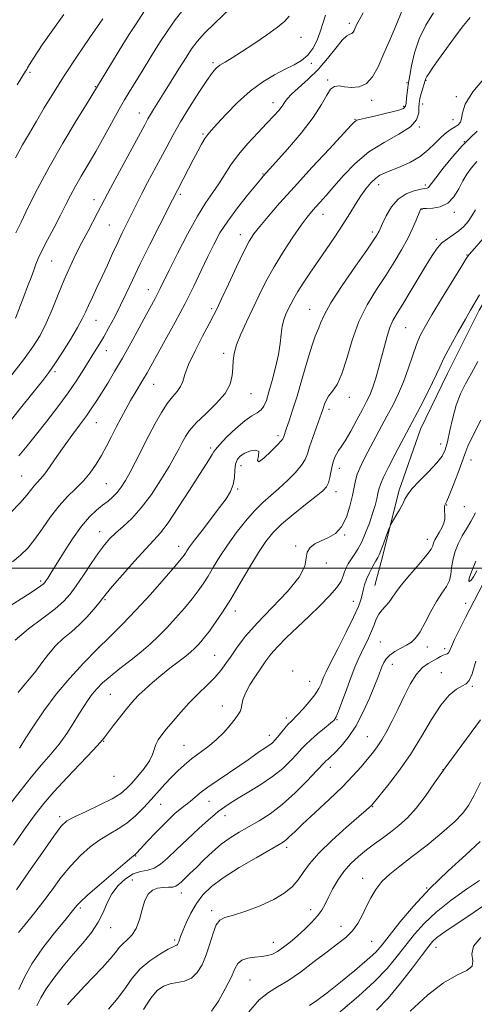
# Model space of a CAD drawing. Extents: x 2079800 to 2082700, y 324800 to 327700.
# Drawn here: x 2080631 to 2080786, y 325352 to 325687 of the extents above; entities that cross this region are included whole.
import ezdxf

# ---------------------------------------------------------------- set-up
doc = ezdxf.new("R2010")
doc.units = 0
doc.header["$MEASUREMENT"] = 0
for name, color, linetype, lineweight in [('32000', 7, 'Continuous', 0), ('DTM HARD BREAKLINE', 7, 'Continuous', 0), ('DTM SPOT ELEVATION', 2, 'Continuous', 13), ('INDEX CONTOUR', 41, 'Continuous', 13), ('INTERMEDIATE CONTOUR', 44, 'Continuous', 0)]:
    doc.layers.add(name, color=color, linetype=linetype, lineweight=lineweight)

msp = doc.modelspace()

# ---------------------------------------------------------------- linework, layer by layer
at = {"layer": '32000', "flags": 128}
msp.add_lwpolyline([(2080000, 325500), (2082500, 325500)], dxfattribs=at)
at = {"layer": 'DTM HARD BREAKLINE'}
msp.add_polyline3d([(2080934.16, 325770.1, 1214.54), (2080924.14, 325756.01, 1214.44), (2080915.01, 325740.17, 1214.25), (2080901.51, 325721.68, 1214.06), (2080893.27, 325703.21, 1213.82), (2080882.86, 325681.22, 1213.87), (2080867.59, 325665.35, 1213.78), (2080853.63, 325651.68, 1213.78), (2080827.41, 325632.68, 1213.44), (2080809.93, 325619.43, 1213.21), (2080798.16, 325605.33, 1212.54), (2080787.73, 325587.72, 1212.49), (2080776.87, 325566.17, 1212.68), (2080767.76, 325547.26, 1212.87), (2080760.41, 325526.17, 1213.63), (2080754.83, 325503.77, 1214.35), (2080752.25, 325494.1, 1214.96)], dxfattribs=at)
at = {"layer": 'DTM SPOT ELEVATION'}
for p in [(2080743.54, 325685.32, 1193.6), (2080727.06, 325680.63, 1190.8), (2080697.16, 325672.02, 1189.7), (2080634.97, 325668.66, 1180.3), (2080730.57, 325671.72, 1192.3), (2080736.17, 325666.05, 1195.8), (2080769.6, 325665.93, 1200.1), (2080657.13, 325663.76, 1183.9), (2080763.16, 325665.11, 1197.8), (2080751.11, 325659.16, 1196.4), (2080779.92, 325660.44, 1201.6), (2080717.58, 325658.35, 1193.4), (2080762.05, 325657.07, 1197.7), (2080768.48, 325657.86, 1200.6), (2080672.12, 325654.87, 1187.3), (2080745.47, 325652.72, 1197.9), (2080778.84, 325652.61, 1201.1), (2080767.4, 325650.03, 1200), (2080693.79, 325647.71, 1191.8), (2080782.61, 325645.13, 1204), (2080714.22, 325634.06, 1195.9), (2080753.57, 325630.47, 1202.6), (2080769.42, 325630.29, 1203.7), (2080656.69, 325625.35, 1187.4), (2080686.07, 325627.13, 1192.3), (2080768.27, 325622.02, 1206.1), (2080734.54, 325620.3, 1200.7), (2080779.29, 325621, 1206.4), (2080661.9, 325616.69, 1189), (2080706.49, 325613.42, 1197.4), (2080751.34, 325614.39, 1203.6), (2080773.15, 325611.8, 1207.7), (2080783.52, 325606.57, 1209.9), (2080642.29, 325604.52, 1186.9), (2080675.15, 325594.71, 1193.3), (2080696.73, 325588.26, 1197.7), (2080730.08, 325587.98, 1203.2), (2080657.36, 325584.33, 1190.8), (2080762.72, 325581.74, 1209), (2080660.86, 325573.94, 1192.7), (2080700.85, 325573.06, 1199.6), (2080643.49, 325566.78, 1190.3), (2080677.03, 325562.49, 1196.8), (2080710.11, 325559.28, 1200.8), (2080743.51, 325558.11, 1206.6), (2080736.59, 325554.03, 1206.4), (2080657.47, 325549.52, 1194.8), (2080719.31, 325545.07, 1203.6), (2080774.59, 325542.19, 1213.3), (2080696.35, 325540.81, 1201.7), (2080706.69, 325534.87, 1204.7), (2080784.88, 325536.8, 1216.7), (2080632.08, 325531.36, 1193), (2080740.15, 325533.93, 1208.6), (2080660.95, 325528.7, 1197), (2080705.58, 325526.88, 1204.2), (2080739.04, 325525.93, 1208.6), (2080776.67, 325521.46, 1216.1), (2080782.68, 325520.92, 1216.6), (2080658.66, 325512.41, 1199.3), (2080741.94, 325511.21, 1210.1), (2080770.1, 325509.82, 1215.4), (2080685.53, 325507.41, 1203.4), (2080725.24, 325507.52, 1209.9), (2080735.67, 325501.69, 1210.3), (2080638.61, 325495.57, 1197.7), (2080784.23, 325495.93, 1220.1), (2080660.49, 325489.25, 1202.2), (2080744.95, 325488.62, 1213.3), (2080783.14, 325487.98, 1219.4), (2080704.79, 325485.4, 1208.6), (2080754.12, 325474.81, 1217.1), (2080658.24, 325473.03, 1204), (2080770.03, 325473.13, 1218.6), (2080775.97, 325472.57, 1219.6), (2080697.69, 325470.32, 1209.1), (2080724.3, 325464.97, 1213.8), (2080758.11, 325467.2, 1218.7), (2080774.83, 325464.38, 1221.3), (2080730.07, 325461.47, 1213.1), (2080785.41, 325459.74, 1222.2), (2080662.25, 325457.07, 1207), (2080700.32, 325453.07, 1211.3), (2080722.1, 325448.93, 1213.6), (2080739.35, 325448.37, 1216.1), (2080660, 325440.98, 1208.1), (2080716.28, 325443.12, 1213.4), (2080749.65, 325442.59, 1219.1), (2080687.31, 325439.69, 1211.1), (2080737.09, 325432.13, 1218.6), (2080775.35, 325431.39, 1224), (2080663.46, 325429.09, 1208.6), (2080679.41, 325419.62, 1212.8), (2080695.83, 325420.64, 1214.8), (2080751.44, 325418.76, 1222.1), (2080645.04, 325415.44, 1209.6), (2080701.27, 325415.76, 1216.6), (2080722.19, 325404.92, 1220.4), (2080670.91, 325402.06, 1214.1), (2080748.08, 325394.42, 1225.3), (2080669.75, 325393.82, 1217.4), (2080769.81, 325391.11, 1228), (2080686.38, 325389.45, 1218.6), (2080652.04, 325384.27, 1214.3), (2080696.74, 325383.39, 1221.6), (2080730.36, 325383.75, 1223.4), (2080662.35, 325377.57, 1216.7), (2080740.68, 325378.11, 1225.3), (2080684.14, 325373.38, 1219.7), (2080717.69, 325372.64, 1223.3), (2080751.08, 325372.92, 1226.9), (2080773.07, 325370.96, 1232.7), (2080709.78, 325359.86, 1225.1)]:
    msp.add_point(p, dxfattribs=at)
at = {"layer": 'INDEX CONTOUR'}
for points in [[(2080723.054, 325687.754, 1190), (2080721.603, 325686.083, 1190), (2080719.13, 325684.056, 1190), (2080715.402, 325681.35, 1190), (2080711.045, 325678.35, 1190), (2080706.902, 325675.621, 1190), (2080703.646, 325673.593, 1190), (2080701.256, 325672.164, 1190), (2080699.543, 325671.094, 1190), (2080698.261, 325670.081, 1190), (2080696.953, 325668.571, 1190), (2080695.109, 325665.946, 1190), (2080692.399, 325661.83, 1190), (2080689.217, 325656.829, 1190), (2080686.137, 325651.789, 1190), (2080683.587, 325647.356, 1190), (2080681.42, 325643.353, 1190), (2080679.337, 325639.406, 1190), (2080674.938, 325631.162, 1190), (2080672.999, 325627.487, 1190), (2080671.467, 325624.49, 1190), (2080669.026, 325619.548, 1190), (2080667.743, 325616.976, 1190), (2080666.321, 325614.099, 1190), (2080664.755, 325610.813, 1190), (2080663.049, 325607.079, 1190), (2080661.262, 325603.102, 1190), (2080659.46, 325599.15, 1190), (2080657.72, 325595.462, 1190), (2080656.142, 325592.171, 1190), (2080654.832, 325589.383, 1190), (2080653.808, 325587.081, 1190), (2080652.718, 325584.76, 1190), (2080651.122, 325581.797, 1190), (2080648.748, 325577.814, 1190), (2080645.987, 325573.421, 1190), (2080643.402, 325569.479, 1190), (2080641.339, 325566.529, 1190), (2080639.288, 325563.848, 1190), (2080632.603, 325555.512, 1190), (2080628.175, 325550.017, 1190)], [(2080784.602, 325687.329, 1200), (2080782.411, 325684.57, 1200), (2080779.584, 325680.841, 1200), (2080776.558, 325676.734, 1200), (2080773.866, 325673.01, 1200), (2080771.925, 325670.266, 1200), (2080770.677, 325668.432, 1200), (2080769.939, 325667.275, 1200), (2080769.535, 325666.534, 1200), (2080769.286, 325665.874, 1200), (2080768.077, 325661.774, 1200), (2080767.638, 325660.208, 1200), (2080767.368, 325659.04, 1200), (2080767.246, 325658.004, 1200), (2080767.223, 325656.705, 1200), (2080767.14, 325654.85, 1200), (2080766.403, 325652.569, 1200), (2080764.306, 325650.099, 1200), (2080760.42, 325647.589, 1200), (2080755.399, 325644.847, 1200), (2080750.172, 325641.592, 1200), (2080745.509, 325637.686, 1200), (2080741.554, 325633.561, 1200), (2080738.292, 325629.784, 1200), (2080735.693, 325626.797, 1200), (2080733.647, 325624.521, 1200), (2080732.028, 325622.745, 1200), (2080730.662, 325621.199, 1200), (2080729.181, 325619.353, 1200), (2080727.167, 325616.614, 1200), (2080724.359, 325612.591, 1200), (2080721.108, 325607.687, 1200), (2080717.921, 325602.507, 1200), (2080715.188, 325597.54, 1200), (2080712.828, 325592.808, 1200), (2080708.514, 325583.734, 1200), (2080706.606, 325579.55, 1200), (2080705.168, 325575.913, 1200), (2080704.359, 325572.974, 1200), (2080704.016, 325570.481, 1200), (2080703.89, 325568.084, 1200), (2080703.692, 325565.486, 1200), (2080702.978, 325562.606, 1200), (2080701.26, 325559.414, 1200), (2080698.284, 325555.947, 1200), (2080694.722, 325552.483, 1200), (2080691.476, 325549.367, 1200), (2080689.228, 325546.84, 1200), (2080687.78, 325544.729, 1200), (2080686.713, 325542.764, 1200), (2080685.63, 325540.655, 1200), (2080684.231, 325538.046, 1200), (2080682.238, 325534.566, 1200), (2080679.478, 325530.038, 1200), (2080676.205, 325525.075, 1200), (2080672.78, 325520.478, 1200), (2080669.52, 325516.868, 1200), (2080666.585, 325514.129, 1200), (2080664.094, 325511.961, 1200), (2080662.085, 325510.037, 1200), (2080660.26, 325507.932, 1200), (2080658.241, 325505.196, 1200), (2080655.776, 325501.57, 1200), (2080653.125, 325497.574, 1200), (2080650.675, 325493.92, 1200), (2080648.632, 325491.098, 1200), (2080646.477, 325488.718, 1200), (2080643.51, 325486.166, 1200), (2080639.298, 325482.985, 1200), (2080634.464, 325479.311, 1200), (2080629.896, 325475.44, 1200)], [(2080646.493, 325688.358, 1180), (2080642.692, 325683.154, 1180), (2080639.108, 325677.979, 1180), (2080636.334, 325673.818, 1180), (2080634.778, 325671.375, 1180), (2080634.116, 325670.229, 1180), (2080633.838, 325669.679, 1180), (2080633.446, 325669.021, 1180), (2080630.538, 325664.461, 1180)], [(2080789.085, 325612.099, 1210), (2080785.323, 325607.857, 1210), (2080784.231, 325606.557, 1210), (2080783.197, 325605.047, 1210), (2080781.448, 325602.224, 1210), (2080774.92, 325591.594, 1210), (2080771.632, 325586.194, 1210), (2080769.29, 325582.229, 1210), (2080767.684, 325579.15, 1210), (2080766.385, 325576.018, 1210), (2080765.038, 325572.131, 1210), (2080763.571, 325567.748, 1210), (2080761.981, 325563.367, 1210), (2080760.264, 325559.354, 1210), (2080758.392, 325555.543, 1210), (2080756.335, 325551.637, 1210), (2080749.876, 325539.533, 1210), (2080748.28, 325536.494, 1210), (2080747.081, 325534.03, 1210), (2080746.224, 325531.896, 1210), (2080745.636, 325529.834, 1210), (2080745.152, 325527.529, 1210), (2080744.581, 325524.658, 1210), (2080743.757, 325521.066, 1210), (2080742.569, 325517.286, 1210), (2080740.927, 325514.021, 1210), (2080738.8, 325511.788, 1210), (2080736.398, 325510.351, 1210), (2080733.992, 325509.286, 1210), (2080731.845, 325508.216, 1210), (2080730.177, 325506.966, 1210), (2080729.2, 325505.405, 1210), (2080728.9, 325503.38, 1210), (2080728.366, 325500.63, 1210), (2080726.462, 325496.871, 1210), (2080722.461, 325491.985, 1210), (2080717.268, 325486.543, 1210), (2080712.196, 325481.285, 1210), (2080708.282, 325476.805, 1210), (2080705.443, 325473.107, 1210), (2080703.325, 325470.057, 1210), (2080701.569, 325467.492, 1210), (2080699.833, 325465.155, 1210), (2080697.777, 325462.771, 1210), (2080695.165, 325460.117, 1210), (2080692.178, 325457.209, 1210), (2080689.099, 325454.122, 1210), (2080686.185, 325450.958, 1210), (2080683.582, 325447.939, 1210), (2080681.409, 325445.31, 1210), (2080679.751, 325443.234, 1210), (2080678.562, 325441.548, 1210), (2080677.765, 325440.005, 1210), (2080676.62, 325436.537, 1210), (2080675.556, 325434.367, 1210), (2080673.791, 325431.833, 1210), (2080671.638, 325429.204, 1210), (2080669.547, 325426.828, 1210), (2080667.774, 325424.931, 1210), (2080665.804, 325423.275, 1210), (2080662.924, 325421.504, 1210), (2080658.731, 325419.388, 1210), (2080654.061, 325417.198, 1210), (2080650.058, 325415.333, 1210), (2080647.481, 325413.935, 1210), (2080645.533, 325412.129, 1210), (2080643.032, 325408.783, 1210), (2080639.164, 325403.224, 1210), (2080634.586, 325396.598, 1210), (2080630.323, 325390.508, 1210)], [(2080786.586, 325502.358, 1220), (2080785.126, 325498.732, 1220), (2080784.346, 325496.515, 1220), (2080784.182, 325495.558, 1220), (2080784.452, 325495.448, 1220), (2080785.003, 325495.882, 1220), (2080785.806, 325496.992, 1220), (2080786.86, 325499.018, 1220)], [(2080790.543, 325497.595, 1220), (2080783.064, 325483.114, 1220), (2080780.992, 325479.045, 1220), (2080779.344, 325475.671, 1220), (2080778.307, 325473.347, 1220), (2080777.708, 325471.931, 1220), (2080777.28, 325471.156, 1220), (2080776.798, 325470.765, 1220), (2080776.198, 325470.545, 1220), (2080775.458, 325470.293, 1220), (2080774.551, 325469.851, 1220), (2080773.429, 325469.226, 1220), (2080770.358, 325467.551, 1220), (2080768.445, 325466.153, 1220), (2080766.392, 325463.876, 1220), (2080764.28, 325460.481, 1220), (2080762.167, 325456.359, 1220), (2080760.107, 325452.057, 1220), (2080758.146, 325448.046, 1220), (2080756.304, 325444.501, 1220), (2080754.603, 325441.513, 1220), (2080753.025, 325439.104, 1220), (2080751.433, 325436.998, 1220), (2080749.658, 325434.846, 1220), (2080747.516, 325432.334, 1220), (2080744.77, 325429.293, 1220), (2080741.168, 325425.589, 1220), (2080736.646, 325421.231, 1220), (2080731.891, 325416.784, 1220), (2080727.781, 325412.959, 1220), (2080724.971, 325410.286, 1220), (2080723.241, 325408.604, 1220), (2080722.15, 325407.573, 1220), (2080721.196, 325406.826, 1220), (2080719.636, 325405.869, 1220), (2080711.829, 325401.432, 1220), (2080706.065, 325398.039, 1220), (2080700.66, 325394.613, 1220), (2080696.608, 325391.601, 1220), (2080693.724, 325388.806, 1220), (2080691.53, 325385.866, 1220), (2080689.641, 325382.568, 1220), (2080688.059, 325379.28, 1220), (2080686.883, 325376.515, 1220), (2080686.164, 325374.651, 1220), (2080685.779, 325373.523, 1220), (2080685.559, 325372.83, 1220), (2080685.361, 325372.32, 1220), (2080685.142, 325371.942, 1220), (2080684.885, 325371.692, 1220), (2080684.508, 325371.517, 1220), (2080683.663, 325371.145, 1220), (2080681.938, 325370.256, 1220), (2080679.105, 325368.613, 1220), (2080675.686, 325366.316, 1220), (2080672.388, 325363.557, 1220), (2080669.716, 325360.491, 1220), (2080667.363, 325357.174, 1220), (2080664.818, 325353.629, 1220), (2080661.664, 325349.832, 1220)], [(2080787.772, 325393.679, 1230), (2080783.401, 325390.684, 1230), (2080778.14, 325386.932, 1230), (2080773.054, 325382.933, 1230), (2080768.957, 325379.092, 1230), (2080765.673, 325375.387, 1230), (2080762.775, 325371.689, 1230), (2080759.837, 325367.868, 1230), (2080756.427, 325363.78, 1230), (2080752.112, 325359.281, 1230), (2080746.703, 325354.351, 1230), (2080736.022, 325345.2, 1230)]]:
    msp.add_polyline3d(points, dxfattribs=at)
at = {"layer": 'INTERMEDIATE CONTOUR'}
for points in [[(2080705.392, 325692.713, 1188), (2080697.938, 325685.565, 1188), (2080694.327, 325681.977, 1188), (2080691.789, 325679.186, 1188), (2080689.91, 325676.692, 1188), (2080688.005, 325673.748, 1188), (2080685.576, 325669.851, 1188), (2080680.377, 325661.467, 1188), (2080676.961, 325656.018, 1188), (2080675.91, 325654.314, 1188), (2080675.066, 325652.858, 1188), (2080673.95, 325650.812, 1188), (2080665.406, 325634.985, 1188), (2080662.311, 325629.228, 1188), (2080660.312, 325625.449, 1188), (2080657.904, 325620.812, 1188), (2080654.565, 325614.54, 1188), (2080652.572, 325610.751, 1188), (2080650.558, 325606.8, 1188), (2080648.547, 325602.614, 1188), (2080646.537, 325598.053, 1188), (2080644.524, 325593.072, 1188), (2080642.506, 325588.008, 1188), (2080640.48, 325583.289, 1188), (2080638.385, 325579.174, 1188), (2080635.931, 325575.232, 1188), (2080632.767, 325570.859, 1188), (2080628.742, 325565.703, 1188)], [(2080772.194, 325688.928, 1198), (2080769.518, 325684.678, 1198), (2080767.283, 325680.027, 1198), (2080765.703, 325675.265, 1198), (2080764.696, 325670.924, 1198), (2080764.101, 325667.601, 1198), (2080763.582, 325664.54, 1198), (2080763.433, 325663.45, 1198), (2080763.239, 325661.813, 1198), (2080763.028, 325659.908, 1198), (2080762.858, 325658.225, 1198), (2080762.667, 325657.121, 1198), (2080761.939, 325656.397, 1198), (2080760.037, 325655.725, 1198), (2080756.628, 325654.859, 1198), (2080752.584, 325653.921, 1198), (2080749.075, 325653.128, 1198), (2080746.984, 325652.633, 1198), (2080746.043, 325652.365, 1198), (2080745.694, 325652.19, 1198), (2080745.338, 325651.861, 1198), (2080744.212, 325650.66, 1198), (2080736.765, 325642.656, 1198), (2080730.817, 325636.241, 1198), (2080724.852, 325629.732, 1198), (2080719.841, 325624.144, 1198), (2080715.932, 325619.658, 1198), (2080713.067, 325616.252, 1198), (2080711.094, 325613.73, 1198), (2080709.49, 325611.22, 1198), (2080707.643, 325607.678, 1198), (2080705.145, 325602.477, 1198), (2080702.417, 325596.639, 1198), (2080700.086, 325591.605, 1198), (2080698.559, 325588.344, 1198), (2080697.384, 325585.966, 1198), (2080695.885, 325583.117, 1198), (2080693.618, 325578.85, 1198), (2080691.051, 325573.858, 1198), (2080688.881, 325569.244, 1198), (2080687.6, 325565.855, 1198), (2080686.867, 325563.497, 1198), (2080686.137, 325561.718, 1198), (2080684.974, 325560.089, 1198), (2080683.409, 325558.273, 1198), (2080681.584, 325555.955, 1198), (2080679.617, 325552.902, 1198), (2080677.544, 325549.212, 1198), (2080675.375, 325545.063, 1198), (2080670.981, 325536.406, 1198), (2080669.037, 325532.659, 1198), (2080667.409, 325529.732, 1198), (2080665.985, 325527.498, 1198), (2080664.6, 325525.731, 1198), (2080663.11, 325524.218, 1198), (2080661.463, 325522.807, 1198), (2080659.631, 325521.361, 1198), (2080657.574, 325519.7, 1198), (2080655.224, 325517.469, 1198), (2080652.504, 325514.271, 1198), (2080649.427, 325509.935, 1198), (2080646.366, 325505.208, 1198), (2080642.033, 325498.245, 1198), (2080640.976, 325496.573, 1198), (2080640.365, 325495.636, 1198), (2080639.946, 325495.054, 1198), (2080639.448, 325494.553, 1198), (2080638.591, 325493.894, 1198), (2080637.13, 325492.867, 1198), (2080634.945, 325491.408, 1198), (2080631.945, 325489.486, 1198), (2080624.29, 325484.703, 1198)], [(2080748.25, 325688.958, 1194), (2080746.847, 325686.442, 1194), (2080746.028, 325684.805, 1194), (2080745.176, 325682.899, 1194), (2080744.808, 325682.3, 1194), (2080744.349, 325681.924, 1194), (2080743.694, 325681.681, 1194), (2080742.677, 325681.105, 1194), (2080741.119, 325679.636, 1194), (2080738.896, 325676.912, 1194), (2080736.114, 325673.374, 1194), (2080732.931, 325669.659, 1194), (2080729.559, 325666.312, 1194), (2080723.916, 325661.278, 1194), (2080722.396, 325659.665, 1194), (2080721.493, 325658.41, 1194), (2080720.699, 325657.199, 1194), (2080719.566, 325655.744, 1194), (2080717.89, 325653.85, 1194), (2080715.524, 325651.344, 1194), (2080712.437, 325648.14, 1194), (2080709.041, 325644.493, 1194), (2080705.858, 325640.744, 1194), (2080703.277, 325637.178, 1194), (2080699.18, 325630.759, 1194), (2080697.11, 325627.79, 1194), (2080694.742, 325624.357, 1194), (2080691.895, 325619.758, 1194), (2080688.525, 325613.637, 1194), (2080685.106, 325607.028, 1194), (2080682.244, 325601.31, 1194), (2080679.231, 325595.158, 1194), (2080678.393, 325593.484, 1194), (2080677.468, 325591.741, 1194), (2080674.446, 325586.176, 1194), (2080672.042, 325581.7, 1194), (2080669.241, 325576.537, 1194), (2080666.373, 325571.388, 1194), (2080663.714, 325566.833, 1194), (2080661.355, 325562.951, 1194), (2080657.642, 325556.974, 1194), (2080656.017, 325554.458, 1194), (2080654.148, 325551.771, 1194), (2080651.815, 325548.635, 1194), (2080649.182, 325545.151, 1194), (2080646.504, 325541.512, 1194), (2080644.008, 325537.935, 1194), (2080641.797, 325534.697, 1194), (2080639.946, 325532.097, 1194), (2080638.491, 325530.316, 1194), (2080637.331, 325529.073, 1194), (2080636.327, 325527.975, 1194), (2080633.856, 325524.818, 1194), (2080631.586, 325522.231, 1194), (2080628.28, 325518.813, 1194)], [(2080761.391, 325689.495, 1196), (2080759.669, 325685.343, 1196), (2080757.5, 325680.224, 1196), (2080755.283, 325675.048, 1196), (2080753.309, 325670.597, 1196), (2080751.417, 325667.148, 1196), (2080749.336, 325664.852, 1196), (2080746.893, 325663.763, 1196), (2080744.32, 325663.549, 1196), (2080741.947, 325663.782, 1196), (2080740.025, 325664.038, 1196), (2080738.486, 325663.91, 1196), (2080737.178, 325662.995, 1196), (2080735.882, 325660.959, 1196), (2080734.101, 325657.744, 1196), (2080731.269, 325653.36, 1196), (2080727.109, 325647.998, 1196), (2080722.492, 325642.563, 1196), (2080718.577, 325638.14, 1196), (2080714.267, 325633.328, 1196), (2080713.432, 325632.336, 1196), (2080711.724, 325630.282, 1196), (2080708.892, 325626.84, 1196), (2080705.466, 325622.526, 1196), (2080702.172, 325618.075, 1196), (2080699.553, 325614.025, 1196), (2080697.42, 325610.146, 1196), (2080695.405, 325606.01, 1196), (2080693.182, 325601.274, 1196), (2080690.626, 325595.913, 1196), (2080687.66, 325589.982, 1196), (2080684.302, 325583.655, 1196), (2080680.953, 325577.571, 1196), (2080674.743, 325566.418, 1196), (2080673.551, 325564.342, 1196), (2080670.735, 325559.669, 1196), (2080669.155, 325556.99, 1196), (2080667.534, 325554.107, 1196), (2080665.893, 325551.066, 1196), (2080664.25, 325547.914, 1196), (2080662.611, 325544.704, 1196), (2080660.952, 325541.492, 1196), (2080659.239, 325538.337, 1196), (2080657.431, 325535.293, 1196), (2080655.44, 325532.392, 1196), (2080653.173, 325529.661, 1196), (2080650.571, 325527.069, 1196), (2080647.74, 325524.355, 1196), (2080644.822, 325521.204, 1196), (2080641.945, 325517.44, 1196), (2080639.18, 325513.452, 1196), (2080636.581, 325509.771, 1196), (2080634.153, 325506.787, 1196), (2080631.694, 325504.338, 1196), (2080628.945, 325502.125, 1196)], [(2080686.895, 325689.868, 1186), (2080684.321, 325686.588, 1186), (2080681.759, 325682.908, 1186), (2080679.022, 325678.685, 1186), (2080676.021, 325673.913, 1186), (2080673.053, 325669.127, 1186), (2080668.64, 325661.938, 1186), (2080667.07, 325659.288, 1186), (2080665.283, 325656.132, 1186), (2080660.123, 325646.793, 1186), (2080657.285, 325641.75, 1186), (2080654.673, 325637.261, 1186), (2080652.37, 325633.354, 1186), (2080650.4, 325629.919, 1186), (2080648.739, 325626.802, 1186), (2080647.148, 325623.658, 1186), (2080645.333, 325620.098, 1186), (2080643.125, 325615.912, 1186), (2080640.847, 325611.624, 1186), (2080638.945, 325607.94, 1186), (2080637.729, 325605.334, 1186), (2080636.956, 325603.375, 1186), (2080636.247, 325601.404, 1186), (2080635.298, 325598.891, 1186), (2080634.115, 325595.832, 1186), (2080632.784, 325592.355, 1186), (2080630.043, 325585.058, 1186)], [(2080673.892, 325689.587, 1184), (2080671.001, 325685.186, 1184), (2080668.604, 325681.453, 1184), (2080666.55, 325678.169, 1184), (2080654.356, 325658.212, 1184), (2080650.673, 325652.212, 1184), (2080646.057, 325644.529, 1184), (2080641.413, 325636.447, 1184), (2080637.485, 325629.066, 1184), (2080634.353, 325622.767, 1184), (2080631.932, 325617.745, 1184), (2080630.119, 325614.052, 1184)], [(2080659.697, 325686.91, 1182), (2080655.295, 325680.511, 1182), (2080650.756, 325673.859, 1182), (2080646.506, 325667.446, 1182), (2080642.873, 325661.674, 1182), (2080639.8, 325656.564, 1182), (2080637.131, 325652.045, 1182), (2080634.713, 325647.984, 1182), (2080632.393, 325643.993, 1182), (2080630.015, 325639.619, 1182)], [(2080735.436, 325688.144, 1192), (2080734.543, 325685.329, 1192), (2080733.672, 325682.482, 1192), (2080732.553, 325679.584, 1192), (2080731.125, 325676.838, 1192), (2080729.38, 325674.499, 1192), (2080727.294, 325672.723, 1192), (2080724.782, 325671.254, 1192), (2080721.743, 325669.736, 1192), (2080718.127, 325667.844, 1192), (2080714.083, 325665.397, 1192), (2080709.81, 325662.246, 1192), (2080705.545, 325658.394, 1192), (2080701.674, 325654.437, 1192), (2080698.616, 325651.121, 1192), (2080696.64, 325648.956, 1192), (2080695.41, 325647.511, 1192), (2080694.435, 325646.116, 1192), (2080693.312, 325644.228, 1192), (2080691.982, 325641.812, 1192), (2080690.471, 325638.958, 1192), (2080688.838, 325635.818, 1192), (2080683.4, 325625.282, 1192), (2080679.067, 325616.8, 1192), (2080675.68, 325610.114, 1192), (2080672.39, 325603.486, 1192), (2080669.759, 325597.975, 1192), (2080667.64, 325593.43, 1192), (2080665.719, 325589.395, 1192), (2080663.752, 325585.524, 1192), (2080661.799, 325581.897, 1192), (2080659.996, 325578.706, 1192), (2080658.418, 325576.039, 1192), (2080656.908, 325573.578, 1192), (2080653.259, 325567.681, 1192), (2080650.823, 325563.882, 1192), (2080647.864, 325559.561, 1192), (2080644.378, 325554.832, 1192), (2080640.671, 325550.027, 1192), (2080637.127, 325545.537, 1192), (2080634.015, 325541.635, 1192), (2080631.139, 325538.125, 1192)], [(2080790.379, 325667.796, 1202), (2080785.544, 325662.066, 1202), (2080782.915, 325657.797, 1202), (2080781.981, 325654.878, 1202), (2080781.73, 325652.958, 1202), (2080781.321, 325651.702, 1202), (2080780.591, 325650.84, 1202), (2080779.543, 325650.12, 1202), (2080778.194, 325649.302, 1202), (2080776.582, 325648.204, 1202), (2080774.754, 325646.661, 1202), (2080772.727, 325644.591, 1202), (2080770.396, 325642.256, 1202), (2080767.622, 325640, 1202), (2080764.37, 325638.108, 1202), (2080761.01, 325636.6, 1202), (2080755.719, 325634.532, 1202), (2080753.954, 325633.669, 1202), (2080752.411, 325632.581, 1202), (2080750.837, 325631.055, 1202), (2080749.189, 325629.073, 1202), (2080747.475, 325626.666, 1202), (2080745.678, 325623.852, 1202), (2080743.682, 325620.608, 1202), (2080741.344, 325616.892, 1202), (2080738.59, 325612.731, 1202), (2080735.617, 325608.377, 1202), (2080730.049, 325600.301, 1202), (2080727.786, 325596.934, 1202), (2080725.97, 325594.085, 1202), (2080724.629, 325591.76, 1202), (2080723.627, 325589.815, 1202), (2080722.792, 325588.069, 1202), (2080721.992, 325586.344, 1202), (2080721.268, 325584.471, 1202), (2080720.708, 325582.282, 1202), (2080720.341, 325579.629, 1202), (2080719.988, 325576.428, 1202), (2080719.417, 325572.614, 1202), (2080718.473, 325568.235, 1202), (2080717.323, 325563.795, 1202), (2080716.214, 325559.907, 1202), (2080715.314, 325557.041, 1202), (2080714.485, 325555.085, 1202), (2080713.509, 325553.781, 1202), (2080712.186, 325552.829, 1202), (2080710.373, 325551.764, 1202), (2080707.945, 325550.08, 1202), (2080704.909, 325547.482, 1202), (2080701.814, 325544.522, 1202), (2080699.342, 325541.962, 1202), (2080697.97, 325540.355, 1202), (2080697.353, 325539.407, 1202), (2080696.942, 325538.614, 1202), (2080696.23, 325537.461, 1202), (2080694.871, 325535.384, 1202), (2080692.562, 325531.812, 1202), (2080689.186, 325526.503, 1202), (2080685.365, 325520.551, 1202), (2080681.901, 325515.384, 1202), (2080679.33, 325511.972, 1202), (2080677.084, 325509.467, 1202), (2080674.323, 325506.564, 1202), (2080670.516, 325502.375, 1202), (2080666.367, 325497.68, 1202), (2080662.888, 325493.673, 1202), (2080660.788, 325491.196, 1202), (2080659.564, 325489.678, 1202), (2080658.407, 325488.193, 1202), (2080656.677, 325486.04, 1202), (2080654.406, 325483.414, 1202), (2080651.792, 325480.74, 1202), (2080649.024, 325478.318, 1202), (2080646.25, 325476.001, 1202), (2080643.608, 325473.521, 1202), (2080641.202, 325470.702, 1202), (2080638.983, 325467.727, 1202), (2080636.871, 325464.87, 1202), (2080634.803, 325462.326, 1202), (2080632.79, 325459.981, 1202), (2080630.864, 325457.643, 1202)], [(2080786.96, 325648.662, 1204), (2080784.722, 325646.499, 1204), (2080781.879, 325643.622, 1204), (2080778.623, 325639.926, 1204), (2080775.448, 325636.047, 1204), (2080772.918, 325632.807, 1204), (2080771.44, 325630.82, 1204), (2080770.745, 325629.858, 1204), (2080770.407, 325629.484, 1204), (2080770.018, 325629.311, 1204), (2080769.262, 325629.158, 1204), (2080767.845, 325628.895, 1204), (2080765.604, 325628.37, 1204), (2080762.891, 325627.339, 1204), (2080760.188, 325625.538, 1204), (2080757.898, 325622.865, 1204), (2080756.116, 325619.874, 1204), (2080754.852, 325617.278, 1204), (2080753.656, 325614.656, 1204), (2080753.35, 325614.022, 1204), (2080752.904, 325613.241, 1204), (2080751.801, 325611.569, 1204), (2080749.464, 325608.19, 1204), (2080745.611, 325602.682, 1204), (2080741.151, 325596.186, 1204), (2080737.292, 325590.234, 1204), (2080734.936, 325586.015, 1204), (2080733.778, 325583.355, 1204), (2080733.208, 325581.736, 1204), (2080731.973, 325578.933, 1204), (2080730.885, 325575.867, 1204), (2080729.327, 325570.763, 1204), (2080727.515, 325564.539, 1204), (2080725.742, 325558.494, 1204), (2080724.252, 325553.674, 1204), (2080723.083, 325550.125, 1204), (2080722.222, 325547.642, 1204), (2080721.096, 325544.434, 1204), (2080720.917, 325543.98, 1204), (2080720.397, 325543.27, 1204), (2080719.115, 325541.88, 1204), (2080716.88, 325539.633, 1204), (2080714.424, 325537.353, 1204), (2080712.706, 325536.112, 1204), (2080712.359, 325536.623, 1204), (2080712.702, 325538.153, 1204), (2080712.725, 325539.606, 1204), (2080711.684, 325540.132, 1204), (2080709.919, 325539.846, 1204), (2080708.035, 325539.104, 1204), (2080706.534, 325538.177, 1204), (2080705.491, 325536.989, 1204), (2080704.875, 325535.378, 1204), (2080704.613, 325533.256, 1204), (2080704.437, 325530.828, 1204), (2080704.035, 325528.374, 1204), (2080703.134, 325526.06, 1204), (2080701.612, 325523.595, 1204), (2080699.385, 325520.577, 1204), (2080693.433, 325512.826, 1204), (2080690.85, 325509.427, 1204), (2080689.209, 325507.172, 1204), (2080688.319, 325505.854, 1204), (2080687.836, 325505.068, 1204), (2080687.366, 325504.364, 1204), (2080686.353, 325503.088, 1204), (2080684.198, 325500.534, 1204), (2080680.526, 325496.276, 1204), (2080675.866, 325490.99, 1204), (2080670.971, 325485.63, 1204), (2080666.42, 325480.916, 1204), (2080662.107, 325476.634, 1204), (2080657.744, 325472.335, 1204), (2080653.138, 325467.657, 1204), (2080648.433, 325462.563, 1204), (2080643.863, 325457.101, 1204), (2080639.671, 325451.44, 1204), (2080636.142, 325446.224, 1204), (2080633.573, 325442.219, 1204), (2080631.539, 325439.008, 1204), (2080631.347, 325438.727, 1204)], [(2080786.92, 325638.363, 1206), (2080785.003, 325636.101, 1206), (2080783.495, 325634.062, 1206), (2080782.147, 325631.81, 1206), (2080780.725, 325629.087, 1206), (2080779.057, 325626.32, 1206), (2080776.985, 325624.107, 1206), (2080774.464, 325622.885, 1206), (2080771.903, 325622.428, 1206), (2080769.825, 325622.349, 1206), (2080768.61, 325622.323, 1206), (2080768.072, 325622.273, 1206), (2080767.885, 325622.188, 1206), (2080767.755, 325622.006, 1206), (2080767.52, 325621.485, 1206), (2080766.245, 325618.333, 1206), (2080765.04, 325615.565, 1206), (2080763.403, 325612.182, 1206), (2080761.311, 325608.325, 1206), (2080758.801, 325604.09, 1206), (2080755.923, 325599.56, 1206), (2080752.773, 325594.773, 1206), (2080749.629, 325589.597, 1206), (2080746.814, 325583.855, 1206), (2080744.557, 325577.544, 1206), (2080742.709, 325571.349, 1206), (2080741.029, 325566.128, 1206), (2080739.346, 325562.5, 1206), (2080737.772, 325560.139, 1206), (2080736.491, 325558.48, 1206), (2080735.632, 325557.059, 1206), (2080735.109, 325555.812, 1206), (2080734.505, 325553.892, 1206), (2080734.108, 325552.753, 1206), (2080732.336, 325547.903, 1206), (2080731.101, 325544.449, 1206), (2080730.026, 325541.254, 1206), (2080729.291, 325538.862, 1206), (2080728.541, 325536.945, 1206), (2080727.284, 325534.958, 1206), (2080725.179, 325532.501, 1206), (2080722.484, 325529.769, 1206), (2080719.607, 325527.102, 1206), (2080716.857, 325524.717, 1206), (2080714.152, 325522.323, 1206), (2080711.306, 325519.502, 1206), (2080708.213, 325515.968, 1206), (2080705.058, 325511.956, 1206), (2080702.101, 325507.831, 1206), (2080699.546, 325503.914, 1206), (2080697.376, 325500.356, 1206), (2080695.522, 325497.261, 1206), (2080693.869, 325494.652, 1206), (2080692.154, 325492.209, 1206), (2080690.074, 325489.533, 1206), (2080687.43, 325486.348, 1206), (2080684.446, 325482.916, 1206), (2080681.449, 325479.626, 1206), (2080678.661, 325476.76, 1206), (2080675.877, 325474.148, 1206), (2080672.789, 325471.514, 1206), (2080669.22, 325468.668, 1206), (2080665.531, 325465.784, 1206), (2080662.217, 325463.128, 1206), (2080659.648, 325460.886, 1206), (2080657.698, 325458.937, 1206), (2080656.121, 325457.08, 1206), (2080654.683, 325455.124, 1206), (2080653.22, 325452.905, 1206), (2080651.587, 325450.264, 1206), (2080649.663, 325447.114, 1206), (2080647.43, 325443.637, 1206), (2080644.895, 325440.086, 1206), (2080642.059, 325436.614, 1206), (2080638.895, 325432.984, 1206), (2080635.368, 325428.86, 1206), (2080631.541, 325424.101, 1206), (2080627.873, 325419.344, 1206)], [(2080786.445, 325621.893, 1208), (2080785.255, 325619.795, 1208), (2080783.953, 325617.888, 1208), (2080782.491, 325616.19, 1208), (2080780.81, 325614.696, 1208), (2080778.899, 325613.366, 1208), (2080776.909, 325612.059, 1208), (2080775.037, 325610.602, 1208), (2080773.392, 325608.802, 1208), (2080771.723, 325606.384, 1208), (2080769.691, 325603.054, 1208), (2080764.277, 325594.009, 1208), (2080761.714, 325589.804, 1208), (2080759.773, 325586.691, 1208), (2080758.363, 325584.254, 1208), (2080757.283, 325581.824, 1208), (2080756.35, 325578.875, 1208), (2080755.458, 325575.448, 1208), (2080754.525, 325571.727, 1208), (2080753.492, 325567.916, 1208), (2080752.421, 325564.314, 1208), (2080751.401, 325561.241, 1208), (2080750.464, 325558.854, 1208), (2080749.416, 325556.655, 1208), (2080748.008, 325553.983, 1208), (2080746.1, 325550.427, 1208), (2080743.999, 325546.584, 1208), (2080742.123, 325543.306, 1208), (2080740.787, 325541.206, 1208), (2080739.897, 325539.964, 1208), (2080739.253, 325539.016, 1208), (2080738.695, 325537.895, 1208), (2080738.189, 325536.491, 1208), (2080737.741, 325534.784, 1208), (2080736.941, 325530.795, 1208), (2080736.469, 325529.039, 1208), (2080735.797, 325527.684, 1208), (2080734.53, 325526.322, 1208), (2080732.211, 325524.406, 1208), (2080728.609, 325521.576, 1208), (2080724.396, 325518.217, 1208), (2080720.476, 325514.907, 1208), (2080717.495, 325512.007, 1208), (2080715.087, 325509.039, 1208), (2080712.631, 325505.311, 1208), (2080709.671, 325500.383, 1208), (2080706.408, 325494.824, 1208), (2080703.208, 325489.454, 1208), (2080700.372, 325484.94, 1208), (2080697.955, 325481.332, 1208), (2080695.951, 325478.531, 1208), (2080694.335, 325476.42, 1208), (2080693.026, 325474.841, 1208), (2080691.927, 325473.622, 1208), (2080690.904, 325472.58, 1208), (2080689.678, 325471.476, 1208), (2080687.935, 325470.056, 1208), (2080682.532, 325465.871, 1208), (2080679.465, 325463.427, 1208), (2080676.585, 325461.005, 1208), (2080674.05, 325458.748, 1208), (2080671.984, 325456.795, 1208), (2080670.417, 325455.187, 1208), (2080669.041, 325453.608, 1208), (2080667.459, 325451.651, 1208), (2080665.42, 325449.073, 1208), (2080663.249, 325446.3, 1208), (2080660.154, 325442.267, 1208), (2080658.789, 325440.624, 1208), (2080656.402, 325438.017, 1208), (2080647.617, 325428.732, 1208), (2080643.096, 325423.846, 1208), (2080639.64, 325419.871, 1208), (2080636.712, 325416.141, 1208), (2080633.445, 325411.638, 1208), (2080629.282, 325405.75, 1208)], [(2080787.853, 325592.935, 1212), (2080784.801, 325587.747, 1212), (2080783.011, 325584.641, 1212), (2080780.594, 325580.36, 1212), (2080777.969, 325575.603, 1212), (2080775.73, 325571.39, 1212), (2080774.272, 325568.403, 1212), (2080773.189, 325565.986, 1212), (2080771.868, 325563.148, 1212), (2080769.888, 325559.215, 1212), (2080767.583, 325554.794, 1212), (2080761.13, 325542.604, 1212), (2080759.122, 325538.765, 1212), (2080756.962, 325534.554, 1212), (2080755.166, 325530.896, 1212), (2080754.109, 325528.45, 1212), (2080753.592, 325526.829, 1212), (2080753.278, 325525.386, 1212), (2080752.873, 325523.578, 1212), (2080752.281, 325521.287, 1212), (2080751.452, 325518.504, 1212), (2080750.362, 325515.282, 1212), (2080749.089, 325511.948, 1212), (2080747.734, 325508.893, 1212), (2080746.394, 325506.42, 1212), (2080745.142, 325504.457, 1212), (2080744.045, 325502.843, 1212), (2080743.154, 325501.426, 1212), (2080742.455, 325500.096, 1212), (2080741.918, 325498.755, 1212), (2080741.452, 325497.29, 1212), (2080740.706, 325495.537, 1212), (2080739.263, 325493.318, 1212), (2080736.83, 325490.513, 1212), (2080733.589, 325487.227, 1212), (2080729.844, 325483.624, 1212), (2080725.914, 325479.892, 1212), (2080722.188, 325476.306, 1212), (2080719.074, 325473.174, 1212), (2080716.831, 325470.668, 1212), (2080715.132, 325468.459, 1212), (2080713.503, 325466.087, 1212), (2080711.614, 325463.241, 1212), (2080709.715, 325460.204, 1212), (2080708.199, 325457.406, 1212), (2080707.343, 325455.185, 1212), (2080706.96, 325453.503, 1212), (2080706.745, 325452.233, 1212), (2080706.417, 325451.209, 1212), (2080705.788, 325450.125, 1212), (2080704.692, 325448.643, 1212), (2080703.014, 325446.534, 1212), (2080700.83, 325444.034, 1212), (2080698.268, 325441.49, 1212), (2080695.465, 325439.176, 1212), (2080689.884, 325435.054, 1212), (2080687.443, 325433.048, 1212), (2080685.206, 325430.98, 1212), (2080683.044, 325428.79, 1212), (2080680.841, 325426.428, 1212), (2080676.113, 325421.19, 1212), (2080673.521, 325418.371, 1212), (2080670.779, 325415.632, 1212), (2080667.912, 325413.208, 1212), (2080664.938, 325411.238, 1212), (2080661.859, 325409.46, 1212), (2080658.672, 325407.52, 1212), (2080655.386, 325405.115, 1212), (2080652.063, 325402.182, 1212), (2080648.774, 325398.714, 1212), (2080645.571, 325394.753, 1212), (2080642.422, 325390.511, 1212), (2080639.28, 325386.248, 1212), (2080636.151, 325382.226, 1212), (2080633.299, 325378.726, 1212), (2080631.044, 325376.03, 1212)], [(2080787.245, 325570.229, 1214), (2080785.034, 325566.296, 1214), (2080783.052, 325562.717, 1214), (2080781.339, 325559.239, 1214), (2080779.889, 325555.453, 1214), (2080778.692, 325551.13, 1214), (2080777.712, 325546.751, 1214), (2080776.907, 325542.976, 1214), (2080776.169, 325540.238, 1214), (2080775.124, 325538.066, 1214), (2080773.332, 325535.762, 1214), (2080770.568, 325532.845, 1214), (2080767.453, 325529.702, 1214), (2080764.821, 325526.936, 1214), (2080763.267, 325524.963, 1214), (2080762.424, 325523.445, 1214), (2080761.688, 325521.855, 1214), (2080760.613, 325519.839, 1214), (2080759.387, 325517.723, 1214), (2080757.76, 325514.995, 1214), (2080757.386, 325514.201, 1214), (2080756.913, 325512.946, 1214), (2080756.118, 325510.785, 1214), (2080755.16, 325508.213, 1214), (2080754.298, 325505.963, 1214), (2080753.704, 325504.542, 1214), (2080753.207, 325503.561, 1214), (2080752.55, 325502.401, 1214), (2080751.564, 325500.615, 1214), (2080750.432, 325498.42, 1214), (2080749.423, 325496.196, 1214), (2080748.737, 325494.243, 1214), (2080748.29, 325492.522, 1214), (2080747.931, 325490.911, 1214), (2080747.476, 325489.203, 1214), (2080746.616, 325486.865, 1214), (2080745.011, 325483.283, 1214), (2080742.5, 325478.168, 1214), (2080739.648, 325472.534, 1214), (2080737.19, 325467.725, 1214), (2080735.681, 325464.725, 1214), (2080734.901, 325463.068, 1214), (2080734.44, 325461.929, 1214), (2080733.923, 325460.612, 1214), (2080733.113, 325458.95, 1214), (2080731.809, 325456.899, 1214), (2080729.919, 325454.496, 1214), (2080727.804, 325452.084, 1214), (2080725.932, 325450.081, 1214), (2080723.708, 325447.829, 1214), (2080722.79, 325446.839, 1214), (2080721.626, 325445.476, 1214), (2080719.135, 325442.473, 1214), (2080718.175, 325441.368, 1214), (2080717.364, 325440.545, 1214), (2080716.549, 325439.871, 1214), (2080715.592, 325439.218, 1214), (2080714.434, 325438.479, 1214), (2080713.027, 325437.549, 1214), (2080711.306, 325436.332, 1214), (2080709.109, 325434.762, 1214), (2080706.253, 325432.782, 1214), (2080698.885, 325427.849, 1214), (2080695.454, 325425.459, 1214), (2080692.858, 325423.474, 1214), (2080690.979, 325421.9, 1214), (2080689.557, 325420.681, 1214), (2080688.351, 325419.735, 1214), (2080687.183, 325418.87, 1214), (2080685.894, 325417.869, 1214), (2080684.346, 325416.539, 1214), (2080682.468, 325414.788, 1214), (2080680.214, 325412.554, 1214), (2080677.619, 325409.869, 1214), (2080675.056, 325407.152, 1214), (2080671.107, 325402.927, 1214), (2080670.832, 325402.662, 1214), (2080670.532, 325402.421, 1214), (2080669.581, 325401.642, 1214), (2080667.285, 325399.707, 1214), (2080663.292, 325396.294, 1214), (2080658.593, 325392.234, 1214), (2080654.515, 325388.646, 1214), (2080652.056, 325386.376, 1214), (2080650.893, 325385.176, 1214), (2080649.873, 325383.889, 1214), (2080646.743, 325380.105, 1214), (2080643.311, 325375.918, 1214), (2080639.264, 325370.703, 1214), (2080635.572, 325365.351, 1214), (2080632.959, 325360.6, 1214), (2080631.159, 325356.584, 1214)], [(2080788.314, 325550.266, 1216), (2080785.513, 325545.023, 1216), (2080783.811, 325541.428, 1216), (2080782.809, 325538.782, 1216), (2080781.854, 325535.959, 1216), (2080780.472, 325532.189, 1216), (2080778.893, 325528.113, 1216), (2080777.526, 325524.727, 1216), (2080776.679, 325522.759, 1216), (2080776.062, 325521.434, 1216), (2080775.939, 325520.952, 1216), (2080775.873, 325520.28, 1216), (2080775.888, 325519.368, 1216), (2080775.971, 325518.19, 1216), (2080775.968, 325516.793, 1216), (2080775.686, 325515.244, 1216), (2080775.008, 325513.627, 1216), (2080774.116, 325512.065, 1216), (2080773.263, 325510.7, 1216), (2080772.653, 325509.633, 1216), (2080772.279, 325508.814, 1216), (2080772.082, 325508.153, 1216), (2080771.929, 325507.501, 1216), (2080771.384, 325506.438, 1216), (2080769.936, 325504.482, 1216), (2080767.302, 325501.365, 1216), (2080764.111, 325497.676, 1216), (2080761.221, 325494.22, 1216), (2080759.269, 325491.615, 1216), (2080758.013, 325489.743, 1216), (2080756.994, 325488.304, 1216), (2080755.855, 325487.023, 1216), (2080754.66, 325485.735, 1216), (2080753.572, 325484.304, 1216), (2080752.703, 325482.617, 1216), (2080751.933, 325480.677, 1216), (2080751.088, 325478.516, 1216), (2080750.04, 325476.172, 1216), (2080747.68, 325471.302, 1216), (2080746.57, 325468.899, 1216), (2080745.439, 325466.237, 1216), (2080744.152, 325462.95, 1216), (2080742.643, 325458.879, 1216), (2080739.902, 325451.343, 1216), (2080739.114, 325449.376, 1216), (2080738.375, 325448.273, 1216), (2080737.163, 325447.207, 1216), (2080735.136, 325445.559, 1216), (2080732.695, 325443.543, 1216), (2080730.421, 325441.58, 1216), (2080728.724, 325439.964, 1216), (2080727.32, 325438.463, 1216), (2080725.752, 325436.716, 1216), (2080723.634, 325434.462, 1216), (2080720.872, 325431.828, 1216), (2080717.445, 325429.04, 1216), (2080713.433, 325426.311, 1216), (2080709.325, 325423.799, 1216), (2080705.712, 325421.646, 1216), (2080703.042, 325419.962, 1216), (2080701.207, 325418.705, 1216), (2080698.978, 325417.094, 1216), (2080697.745, 325416.113, 1216), (2080695.664, 325414.307, 1216), (2080692.38, 325411.337, 1216), (2080688.462, 325407.716, 1216), (2080684.714, 325404.167, 1216), (2080681.741, 325401.29, 1216), (2080679.366, 325399.196, 1216), (2080677.211, 325397.872, 1216), (2080674.965, 325397.214, 1216), (2080672.57, 325396.75, 1216), (2080670.027, 325395.918, 1216), (2080667.386, 325394.285, 1216), (2080664.874, 325391.951, 1216), (2080662.765, 325389.145, 1216), (2080661.206, 325386.069, 1216), (2080659.836, 325382.812, 1216), (2080658.171, 325379.437, 1216), (2080655.839, 325375.978, 1216), (2080652.929, 325372.379, 1216), (2080649.644, 325368.556, 1216), (2080646.218, 325364.496, 1216), (2080643.006, 325360.465, 1216), (2080640.396, 325356.796, 1216), (2080638.61, 325353.715, 1216), (2080637.225, 325351.009, 1216)], [(2080786.488, 325518.742, 1218), (2080784.826, 325515.867, 1218), (2080783.332, 325513.383, 1218), (2080781.936, 325510.921, 1218), (2080780.609, 325508.205, 1218), (2080779.472, 325505.359, 1218), (2080778.689, 325502.603, 1218), (2080778.329, 325500.109, 1218), (2080778.097, 325497.851, 1218), (2080777.603, 325495.757, 1218), (2080776.556, 325493.712, 1218), (2080775.034, 325491.444, 1218), (2080773.212, 325488.643, 1218), (2080771.262, 325485.158, 1218), (2080769.334, 325481.501, 1218), (2080767.577, 325478.343, 1218), (2080766.073, 325476.176, 1218), (2080764.637, 325474.771, 1218), (2080763.021, 325473.721, 1218), (2080761.075, 325472.682, 1218), (2080759.048, 325471.579, 1218), (2080757.288, 325470.401, 1218), (2080756.053, 325469.141, 1218), (2080755.236, 325467.812, 1218), (2080754.641, 325466.432, 1218), (2080753.297, 325462.934, 1218), (2080752.119, 325459.952, 1218), (2080750.379, 325455.732, 1218), (2080748.182, 325450.867, 1218), (2080745.697, 325446.166, 1218), (2080743.111, 325442.289, 1218), (2080740.664, 325439.311, 1218), (2080738.616, 325437.161, 1218), (2080737.154, 325435.742, 1218), (2080736.194, 325434.871, 1218), (2080735.581, 325434.335, 1218), (2080735.089, 325433.862, 1218), (2080732.368, 325430.959, 1218), (2080729.18, 325427.605, 1218), (2080725.084, 325423.505, 1218), (2080720.72, 325419.539, 1218), (2080716.613, 325416.392, 1218), (2080712.836, 325413.965, 1218), (2080706.094, 325410.108, 1218), (2080702.998, 325408.182, 1218), (2080699.972, 325405.982, 1218), (2080696.966, 325403.395, 1218), (2080694.093, 325400.661, 1218), (2080691.508, 325398.107, 1218), (2080689.337, 325395.999, 1218), (2080686.3, 325393.126, 1218), (2080685.371, 325392.268, 1218), (2080684.546, 325391.728, 1218), (2080683.499, 325391.455, 1218), (2080682, 325391.373, 1218), (2080680.202, 325391.299, 1218), (2080678.347, 325391.026, 1218), (2080676.646, 325390.346, 1218), (2080675.175, 325389.041, 1218), (2080673.979, 325386.89, 1218), (2080673.048, 325383.827, 1218), (2080672.17, 325380.394, 1218), (2080671.081, 325377.286, 1218), (2080669.613, 325375.026, 1218), (2080667.974, 325373.43, 1218), (2080666.465, 325372.144, 1218), (2080665.258, 325370.828, 1218), (2080663.999, 325369.199, 1218), (2080662.204, 325366.994, 1218), (2080659.562, 325364.075, 1218), (2080656.471, 325360.81, 1218), (2080653.496, 325357.701, 1218), (2080651.089, 325355.139, 1218), (2080649.213, 325353.082, 1218), (2080647.709, 325351.379, 1218)], [(2080786.6, 325468.287, 1222), (2080785.28, 325464.046, 1222), (2080784.279, 325461.694, 1222), (2080783.303, 325460.633, 1222), (2080781.981, 325459.94, 1222), (2080780.029, 325458.785, 1222), (2080777.524, 325456.707, 1222), (2080774.63, 325453.34, 1222), (2080771.476, 325448.49, 1222), (2080768.049, 325442.662, 1222), (2080764.298, 325436.538, 1222), (2080760.281, 325430.762, 1222), (2080756.501, 325425.835, 1222), (2080753.569, 325422.22, 1222), (2080751.18, 325419.339, 1222), (2080750.87, 325419.011, 1222), (2080750.436, 325418.61, 1222), (2080749.273, 325417.586, 1222), (2080742.576, 325411.762, 1222), (2080737.632, 325407.305, 1222), (2080733.14, 325402.922, 1222), (2080730.001, 325399.303, 1222), (2080727.87, 325396.369, 1222), (2080726.09, 325393.853, 1222), (2080724.063, 325391.524, 1222), (2080721.416, 325389.305, 1222), (2080717.841, 325387.155, 1222), (2080713.232, 325385.078, 1222), (2080708.334, 325383.246, 1222), (2080704.103, 325381.876, 1222), (2080701.246, 325381.028, 1222), (2080699.48, 325380.154, 1222), (2080698.275, 325378.547, 1222), (2080697.178, 325375.73, 1222), (2080696.049, 325372.121, 1222), (2080694.826, 325368.362, 1222), (2080693.442, 325365.017, 1222), (2080691.814, 325362.324, 1222), (2080689.855, 325360.442, 1222), (2080687.531, 325359.429, 1222), (2080685.027, 325358.936, 1222), (2080682.584, 325358.51, 1222), (2080680.364, 325357.718, 1222), (2080678.24, 325356.198, 1222), (2080676.007, 325353.603, 1222), (2080673.562, 325349.822, 1222)], [(2080788.195, 325448.342, 1224), (2080780.198, 325437.611, 1224), (2080776.152, 325432.04, 1224), (2080772.539, 325426.852, 1224), (2080769.296, 325422.215, 1224), (2080766.253, 325418.251, 1224), (2080763.275, 325415.024, 1224), (2080760.352, 325412.385, 1224), (2080757.512, 325410.133, 1224), (2080754.763, 325408.079, 1224), (2080752.072, 325406.091, 1224), (2080749.391, 325404.049, 1224), (2080746.703, 325401.846, 1224), (2080744.101, 325399.416, 1224), (2080741.708, 325396.708, 1224), (2080739.625, 325393.727, 1224), (2080737.87, 325390.707, 1224), (2080736.442, 325387.942, 1224), (2080735.287, 325385.632, 1224), (2080734.142, 325383.604, 1224), (2080732.695, 325381.592, 1224), (2080730.722, 325379.396, 1224), (2080728.368, 325377.091, 1224), (2080725.864, 325374.825, 1224), (2080723.421, 325372.733, 1224), (2080721.15, 325370.935, 1224), (2080719.137, 325369.546, 1224), (2080717.407, 325368.634, 1224), (2080715.725, 325368.097, 1224), (2080713.793, 325367.783, 1224), (2080711.441, 325367.539, 1224), (2080709.014, 325367.189, 1224), (2080706.983, 325366.551, 1224), (2080705.646, 325365.428, 1224), (2080704.613, 325363.567, 1224), (2080703.317, 325360.697, 1224), (2080701.361, 325356.764, 1224), (2080698.995, 325352.581, 1224), (2080696.638, 325349.171, 1224)], [(2080788.177, 325427.031, 1226), (2080785.888, 325422.518, 1226), (2080784.081, 325419.248, 1226), (2080782.122, 325416.576, 1226), (2080779.257, 325413.662, 1226), (2080775.004, 325409.917, 1226), (2080769.954, 325405.745, 1226), (2080764.965, 325401.796, 1226), (2080760.737, 325398.555, 1226), (2080757.329, 325395.837, 1226), (2080754.638, 325393.291, 1226), (2080752.547, 325390.628, 1226), (2080750.875, 325387.822, 1226), (2080749.419, 325384.909, 1226), (2080747.991, 325381.95, 1226), (2080746.433, 325379.094, 1226), (2080744.601, 325376.516, 1226), (2080742.349, 325374.285, 1226), (2080739.517, 325372.062, 1226), (2080735.947, 325369.402, 1226), (2080731.606, 325366.052, 1226), (2080726.976, 325362.521, 1226), (2080722.667, 325359.508, 1226), (2080719.108, 325357.433, 1226), (2080716.008, 325355.598, 1226), (2080712.896, 325353.025, 1226), (2080709.313, 325348.956, 1226)], [(2080788.032, 325406.935, 1228), (2080783.104, 325402.419, 1228), (2080777.096, 325396.962, 1228), (2080770.918, 325390.998, 1228), (2080765.356, 325384.978, 1228), (2080760.711, 325379.442, 1228), (2080754.693, 325371.803, 1228), (2080752.517, 325369.339, 1228), (2080749.651, 325366.632, 1228), (2080745.443, 325363.046, 1228), (2080740.555, 325359.074, 1228), (2080735.979, 325355.492, 1228), (2080732.486, 325352.891, 1228), (2080729.962, 325351.109, 1228)], [(2080788.975, 325384.933, 1232), (2080784.475, 325381.9, 1232), (2080777.123, 325376.986, 1232), (2080774.84, 325375.405, 1232), (2080773.225, 325374.17, 1232), (2080771.976, 325372.999, 1232), (2080770.562, 325371.307, 1232), (2080768.388, 325368.433, 1232), (2080765.061, 325363.997, 1232), (2080760.978, 325358.739, 1232), (2080756.739, 325353.68, 1232), (2080752.807, 325349.567, 1232)], [(2080788.235, 325374.301, 1234), (2080785.72, 325371.298, 1234), (2080785.166, 325368.605, 1234), (2080785.529, 325366.309, 1234), (2080785.361, 325364.485, 1234), (2080783.522, 325363.065, 1234), (2080780.105, 325361.43, 1234), (2080775.511, 325358.822, 1234), (2080770.119, 325354.681, 1234), (2080764.218, 325349.229, 1234)]]:
    msp.add_polyline3d(points, dxfattribs=at)

doc.saveas('drawing.dxf')
